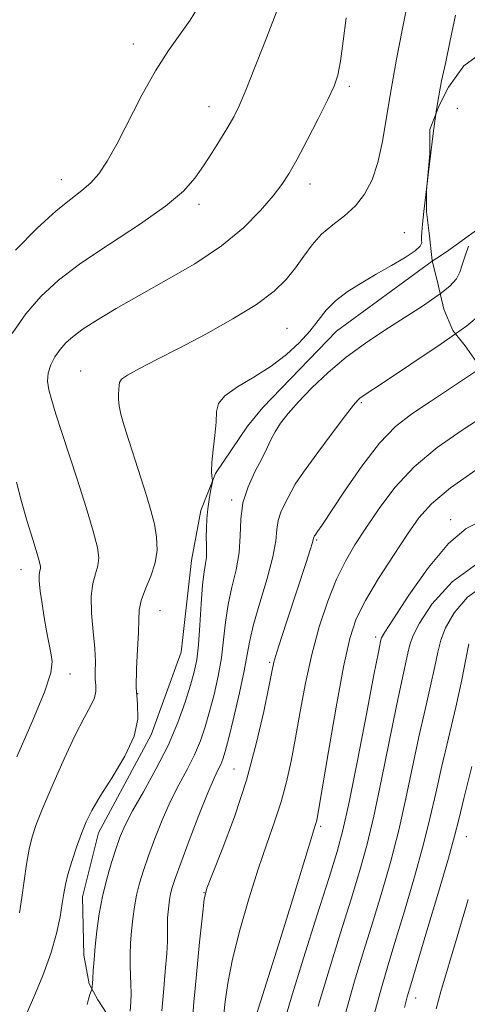
# Model space of a CAD drawing. Extents: x 2062300 to 2065200, y 354800 to 357700.
# Drawn here: x 2063867 to 2063991, y 356721 to 356993 of the extents above; entities that cross this region are included whole.
import ezdxf

# ---------------------------------------------------------------- set-up
doc = ezdxf.new("R2010")
doc.units = 0
doc.header["$MEASUREMENT"] = 0
doc.linetypes.add('DGN Style 2', pattern=[51.195507, 30.717304, -20.478203])
doc.linetypes.add('DGN Style 3', pattern=[71.67371, 51.195507, -20.478203])
for name, color, linetype, lineweight in [('DTM HARD BREAKLINE', 7, 'Continuous', 0), ('DTM OBSCURED BREAKLINE', 7, 'Continuous', 0), ('DTM OBSCURED SPOT', 7, 'Continuous', 0), ('DTM SPOT ELEVATION', 2, 'Continuous', 13), ('INDEX CONTOUR', 41, 'Continuous', 13), ('INDEX CONTOUR DASHED', 41, 'DGN Style 3', 13), ('INTERMEDIATE CONTOUR', 44, 'Continuous', 0), ('INTERMEDIATE CONTOUR DASHED', 44, 'DGN Style 3', 0), ('OBSCURED GROUND BOUNDARY', 84, 'DGN Style 2', 0)]:
    doc.layers.add(name, color=color, linetype=linetype, lineweight=lineweight)

msp = doc.modelspace()

# ---------------------------------------------------------------- linework, layer by layer
at = {"layer": 'DTM HARD BREAKLINE'}
msp.add_polyline3d([(2063981.639, 356926.418, 1023.528), (2063955.154, 356907.048, 1023.091), (2063934.798, 356885.992, 1022.977), (2063930.545, 356880.829, 1023.396), (2063921.645, 356867.702, 1023.89), (2063917.601, 356857.436, 1024.461), (2063915.008, 356843.623, 1024.917), (2063912.168, 356818.28, 1025.45), (2063903.853, 356795.368, 1025.716), (2063889.289, 356768.284, 1025.297), (2063884.84, 356750.539, 1025.069), (2063885.209, 356734.385, 1024.575), (2063886.725, 356726.49, 1024.156), (2063889.156, 356722.072, 1023.662), (2063892.874, 356716.189, 1023.129)], dxfattribs=at)
at = {"layer": 'DTM OBSCURED BREAKLINE'}
msp.add_polyline3d([(2064035.908, 356993.184, 1017.12), (2064030.72, 356981.467, 1017.652), (2064025.696, 356973.935, 1018.147), (2064021.661, 356968.664, 1018.565), (2064015.711, 356960.379, 1019.212), (2064012.083, 356955.511, 1019.858), (2064008.539, 356951.209, 1020.391), (2064004.75, 356946.504, 1020.847), (2064001.453, 356942.606, 1021.304), (2063994.213, 356935.3, 1021.836), (2063985.594, 356929.046, 1022.977), (2063982.853, 356927.306, 1023.548), (2063981.639, 356926.418, 1023.528)], dxfattribs=at)
at = {"layer": 'DTM OBSCURED SPOT'}
msp.add_point((2063988.52, 356968.7, 1023.14), dxfattribs=at)
at = {"layer": 'DTM SPOT ELEVATION'}
for p in [(2063898.89, 356986.53, 1032.56), (2063958.72, 356974.789, 1027.664), (2063919.89, 356969.17, 1030.71), (2063879.02, 356949.01, 1032.7), (2063947.83, 356947.75, 1027.4), (2063917.08, 356942.2, 1029.57), (2063973.9, 356934.36, 1024.67), (2063941.41, 356907.87, 1025.01), (2063884.38, 356896.04, 1026.79), (2063961.957, 356887.317, 1019.791), (2063926.09, 356860.34, 1022.31), (2063986.71, 356854.89, 1012.54), (2063949.691, 356849.281, 1017.813), (2063867.89, 356841.09, 1030.67), (2063906.3, 356829.74, 1025.08), (2063965.95, 356822.41, 1012.39), (2063936.658, 356815.449, 1018.208), (2063881.39, 356812.17, 1029.24), (2063900.09, 356806.75, 1025.78), (2063926.751, 356785.894, 1019), (2063950.75, 356770.07, 1013.73), (2063991.05, 356767.23, 1003.21), (2063918.46, 356751.66, 1018.04), (2063977.05, 356722.54, 1003.37)]:
    msp.add_point(p, dxfattribs=at)
at = {"layer": 'INDEX CONTOUR'}
for points in [[(2063865.453, 356906.463, 1030), (2063869.228, 356911.836, 1030), (2063873.333, 356916.628, 1030), (2063878.204, 356921.148, 1030), (2063884.454, 356925.894, 1030), (2063892.332, 356931.184, 1030), (2063900.645, 356936.619, 1030), (2063907.836, 356941.621, 1030), (2063912.767, 356945.784, 1030), (2063915.967, 356949.384, 1030), (2063918.382, 356952.867, 1030), (2063920.764, 356956.548, 1030), (2063923.08, 356960.215, 1030), (2063925.102, 356963.526, 1030), (2063926.712, 356966.354, 1030), (2063928.2239, 356969.445, 1030), (2063930.059, 356973.759, 1030), (2063932.478, 356979.845, 1030), (2063935.092, 356986.586, 1030), (2063939.694, 356998.511, 1030)], [(2063906.803, 356718.978, 1020), (2063907.242, 356724.108, 1020), (2063907.761, 356729.863, 1020), (2063908.179, 356734.894, 1020), (2063908.362, 356738.205, 1020), (2063908.378, 356740.203, 1020), (2063908.345, 356741.643, 1020), (2063908.357, 356743.143, 1020), (2063908.427, 356744.765, 1020), (2063908.546, 356746.435, 1020), (2063908.71, 356748.088, 1020), (2063908.932, 356749.72, 1020), (2063909.235, 356751.336, 1020), (2063909.682, 356753.082, 1020), (2063910.519, 356755.642, 1020), (2063912.035, 356759.841, 1020), (2063914.372, 356766.086, 1020), (2063917.07, 356773.129, 1020), (2063919.522, 356779.3069, 1020), (2063921.2611, 356783.373, 1020), (2063922.379, 356785.732, 1020), (2063923.11, 356787.205, 1020), (2063923.686, 356788.612, 1020), (2063924.344, 356790.776, 1020), (2063925.317, 356794.519, 1020), (2063926.735, 356800.281, 1020), (2063928.305, 356806.962, 1020), (2063929.626, 356813.081, 1020), (2063930.451, 356817.625, 1020), (2063931.135, 356821.4621, 1020), (2063932.185, 356825.931, 1020), (2063933.921, 356831.931, 1020), (2063935.908, 356838.599, 1020), (2063937.5239, 356844.632, 1020), (2063938.3351, 356849.05, 1020), (2063938.661, 356852.171, 1020), (2063939.01, 356854.6359, 1020), (2063939.758, 356856.956, 1020), (2063940.757, 356859.124, 1020), (2063941.727, 356861.007, 1020), (2063942.547, 356862.634, 1020), (2063943.739, 356864.691, 1020), (2063945.984, 356868.03, 1020), (2063949.656, 356873.114, 1020), (2063953.912, 356878.841, 1020), (2063957.602, 356883.719, 1020), (2063959.865, 356886.633, 1020), (2063960.993, 356887.9729, 1020), (2063961.567, 356888.506, 1020), (2063962.267, 356889.005, 1020), (2063968.45, 356893.092, 1020), (2063975.686, 356897.899, 1020), (2063984.061, 356903.568, 1020), (2063988.027, 356906.3749, 1020)], [(2063866.7059, 356789.308, 1030), (2063870.895, 356798.795, 1030), (2063874.363, 356807.187, 1030), (2063876.128, 356812.555, 1030), (2063876.506, 356815.686, 1030), (2063876.136, 356818.047, 1030), (2063875.559, 356820.834, 1030), (2063874.922, 356824.147, 1030), (2063874.276, 356827.815, 1030), (2063873.675, 356831.62, 1030), (2063873.198, 356835.156, 1030), (2063872.928, 356837.9741, 1030), (2063872.911, 356839.76, 1030), (2063873.049, 356840.759, 1030), (2063873.21, 356841.354, 1030), (2063873.252, 356841.963, 1030), (2063873.014, 356843.148, 1030), (2063872.3249, 356845.5019, 1030), (2063871.095, 356849.414, 1030), (2063869.542, 356854.442, 1030), (2063867.963, 356859.935, 1030), (2063866.583, 356865.324, 1030)], [(2063950.045, 356720.246, 1010), (2063953.062, 356730.386, 1010), (2063956.25, 356740.627, 1010), (2063959.176, 356749.8971, 1010), (2063961.533, 356757.56, 1010), (2063963.523, 356764.711, 1010), (2063965.477, 356772.876, 1010), (2063967.622, 356783.014, 1010), (2063971.713, 356803.404, 1010), (2063973.178, 356810.3391, 1010), (2063974.884, 356817.981, 1010), (2063975.377, 356820.251, 1010), (2063976.229, 356822.687, 1010), (2063978.078, 356826.259, 1010), (2063981.53, 356831.569, 1010), (2063987.084, 356837.752, 1010), (2063995.206, 356843.576, 1010), (2064005.88, 356848.05, 1010), (2064017.138, 356851.147, 1010), (2064026.5271, 356853.0779, 1010), (2064030.308, 356853.747, 1010)]]:
    msp.add_polyline3d(points, dxfattribs=at)
at = {"layer": 'INDEX CONTOUR DASHED'}
msp.add_polyline3d([(2063988.027, 356906.3749, 1020), (2063991.159, 356908.591, 1020), (2063995.192, 356911.872, 1020)], dxfattribs=at)
at = {"layer": 'INTERMEDIATE CONTOUR'}
for points in [[(2063869.339, 356718.167, 1026), (2063871.4, 356722.799, 1026), (2063873.8669, 356728.732, 1026), (2063876.126, 356734.902, 1026), (2063877.698, 356740.413, 1026), (2063878.665, 356745.034, 1026), (2063879.249, 356748.7059, 1026), (2063879.666, 356751.486, 1026), (2063880.126, 356753.928, 1026), (2063880.833, 356756.704, 1026), (2063881.923, 356760.2759, 1026), (2063883.249, 356764.255, 1026), (2063884.597, 356768.039, 1026), (2063885.8681, 356771.256, 1026), (2063887.424, 356774.4509, 1026), (2063889.742, 356778.398, 1026), (2063893.046, 356783.595, 1026), (2063896.536, 356789.43, 1026), (2063899.159, 356795.015, 1026), (2063900.172, 356799.726, 1026), (2063900.09, 356803.988, 1026), (2063899.74, 356808.492, 1026), (2063899.763, 356813.682, 1026), (2063900.0589, 356819.011, 1026), (2063900.341, 356823.687, 1026), (2063900.43, 356827.166, 1026), (2063900.577, 356829.895, 1026), (2063901.141, 356832.5719, 1026), (2063902.333, 356835.732, 1026), (2063903.781, 356839.272, 1026), (2063904.968, 356842.93, 1026), (2063905.486, 356846.505, 1026), (2063905.371, 356850.047, 1026), (2063904.77, 356853.666, 1026), (2063903.812, 356857.48, 1026), (2063902.561, 356861.63, 1026), (2063899.398, 356871.397, 1026), (2063897.7701, 356876.498, 1026), (2063896.415, 356880.903, 1026), (2063895.514, 356884.124, 1026), (2063895.017, 356886.394, 1026), (2063894.817, 356888.121, 1026), (2063894.808, 356889.638, 1026), (2063894.894, 356890.965, 1026), (2063894.977, 356892.046, 1026), (2063895.075, 356892.888, 1026), (2063895.669, 356893.745, 1026), (2063897.353, 356894.937, 1026), (2063900.601, 356896.734, 1026), (2063905.401, 356899.213, 1026), (2063911.62, 356902.407, 1026), (2063918.961, 356906.268, 1026), (2063926.474, 356910.442, 1026), (2063933.045, 356914.495, 1026), (2063937.851, 356918.107, 1026), (2063941.219, 356921.389, 1026), (2063943.769, 356924.568, 1026), (2063946.057, 356927.798, 1026), (2063948.391, 356930.967, 1026), (2063951.018, 356933.896, 1026), (2063954.081, 356936.49, 1026), (2063957.317, 356938.992, 1026), (2063960.361, 356941.73, 1026), (2063962.915, 356945, 1026), (2063964.97, 356948.973, 1026), (2063966.585, 356953.7851, 1026), (2063967.849, 356959.548, 1026), (2063968.98, 356966.272, 1026), (2063970.225, 356973.938, 1026), (2063971.74, 356982.325, 1026), (2063973.31, 356990.391, 1026), (2063975.455, 357000.954, 1026)], [(2063866.301, 356929.482, 1032), (2063872.323, 356935.58, 1032), (2063877.593, 356940.33, 1032), (2063881.6571, 356943.631, 1032), (2063884.73, 356946.005, 1032), (2063887.1959, 356948.1311, 1032), (2063889.424, 356950.651, 1032), (2063891.725, 356954.072, 1032), (2063894.394, 356958.861, 1032), (2063901.2689, 356972.356, 1032), (2063905.029, 356979.1471, 1032), (2063908.654, 356984.758, 1032), (2063911.926, 356989.291, 1032), (2063914.638, 356993.0891, 1032), (2063916.645, 356996.435, 1032)], [(2063867.442, 356746.099, 1028), (2063868.0791, 356750.332, 1028), (2063868.724, 356754.939, 1028), (2063869.408, 356759.5639, 1028), (2063870.122, 356763.704, 1028), (2063870.9141, 356767.117, 1028), (2063872.063, 356770.601, 1028), (2063873.903, 356775.214, 1028), (2063876.6189, 356781.602, 1028), (2063879.794, 356788.762, 1028), (2063882.859, 356795.278, 1028), (2063885.339, 356800.058, 1028), (2063887.123, 356803.32, 1028), (2063888.19, 356805.605, 1028), (2063888.578, 356807.407, 1028), (2063888.547, 356809.039, 1028), (2063888.413, 356810.763, 1028), (2063888.408, 356812.848, 1028), (2063888.423, 356815.581, 1028), (2063888.265, 356819.254, 1028), (2063887.83, 356823.97, 1028), (2063887.377, 356829.074, 1028), (2063887.253, 356833.725, 1028), (2063887.686, 356837.287, 1028), (2063888.423, 356839.958, 1028), (2063889.089, 356842.142, 1028), (2063889.343, 356844.313, 1028), (2063888.985, 356847.229, 1028), (2063887.848, 356851.716, 1028), (2063885.874, 356858.243, 1028), (2063883.44, 356865.853, 1028), (2063879.05, 356879.322, 1028), (2063877.516, 356884.114, 1028), (2063876.368, 356887.8579, 1028), (2063875.57, 356890.81, 1028), (2063875.195, 356893.257, 1028), (2063875.347, 356895.493, 1028), (2063876.079, 356897.742, 1028), (2063877.25, 356899.951, 1028), (2063878.668, 356901.994, 1028), (2063880.24, 356903.815, 1028), (2063882.243, 356905.62, 1028), (2063885.054, 356907.683, 1028), (2063888.989, 356910.234, 1028), (2063894.137, 356913.326, 1028), (2063900.532, 356916.9651, 1028), (2063908.049, 356921.138, 1028), (2063915.9391, 356925.74, 1028), (2063923.295, 356930.645, 1028), (2063929.375, 356935.673, 1028), (2063934.109, 356940.432, 1028), (2063937.589, 356944.479, 1028), (2063940.009, 356947.612, 1028), (2063941.962, 356950.608, 1028), (2063944.138, 356954.486, 1028), (2063947.001, 356959.878, 1028), (2063950.103, 356965.866, 1028), (2063952.771, 356971.144, 1028), (2063954.507, 356974.854, 1028), (2063955.534, 356977.9371, 1028), (2063956.254, 356981.783, 1028), (2063956.992, 356987.337, 1028), (2063957.766, 356993.771, 1028)], [(2063982.611, 356967.094, 1024), (2063982.72, 356967.879, 1024), (2063983.419, 356972.2351, 1024), (2063984.203, 356976.316, 1024), (2063985.244, 356981.166, 1024), (2063986.619, 356987.478, 1024), (2063988.008, 356994.545, 1024)], [(2063886.118, 356720.726, 1024), (2063886.528, 356722.226, 1024), (2063886.93, 356723.487, 1024), (2063887.421, 356724.898, 1024), (2063887.494, 356725.145, 1024), (2063887.526, 356725.351, 1024), (2063887.572, 356725.73, 1024), (2063887.64, 356726.51, 1024), (2063887.734, 356727.92, 1024), (2063887.862, 356730.1381, 1024), (2063888.0579, 356733.134, 1024), (2063888.364, 356736.827, 1024), (2063888.826, 356741.112, 1024), (2063889.49, 356745.799, 1024), (2063890.408, 356750.6761, 1024), (2063891.592, 356755.518, 1024), (2063892.902, 356760.049, 1024), (2063894.161, 356763.979, 1024), (2063895.299, 356767.206, 1024), (2063896.662, 356770.375, 1024), (2063898.704, 356774.3171, 1024), (2063901.699, 356779.618, 1024), (2063905.19, 356785.877, 1024), (2063908.544, 356792.45, 1024), (2063911.2489, 356798.747, 1024), (2063913.2861, 356804.4041, 1024), (2063914.76, 356809.11, 1024), (2063915.78, 356812.772, 1024), (2063916.468, 356816.163, 1024), (2063916.95, 356820.2709, 1024), (2063917.338, 356825.716, 1024), (2063917.695, 356831.651, 1024), (2063918.071, 356836.859, 1024), (2063918.491, 356840.44, 1024), (2063918.879, 356842.746, 1024), (2063919.136, 356844.448, 1024), (2063919.195, 356846.119, 1024), (2063919.14, 356847.958, 1024), (2063919.088, 356850.071, 1024), (2063919.137, 356852.518, 1024), (2063919.302, 356855.184, 1024), (2063919.576, 356857.91, 1024), (2063919.939, 356860.522, 1024), (2063920.318, 356862.785, 1024), (2063920.791, 356865.365, 1024), (2063920.826, 356865.828, 1024), (2063920.64, 356866.965, 1024), (2063920.574, 356868.356, 1024), (2063920.687, 356870.728, 1024), (2063921.046, 356874.215, 1024), (2063921.491, 356878.214, 1024), (2063921.803, 356881.935, 1024), (2063921.931, 356884.798, 1024), (2063922.489, 356887.067, 1024), (2063924.257, 356889.2151, 1024), (2063927.735, 356891.628, 1024), (2063932.305, 356894.354, 1024), (2063937.069, 356897.355, 1024), (2063941.284, 356900.5711, 1024), (2063944.824, 356903.861, 1024), (2063947.7181, 356907.064, 1024), (2063950.07, 356910.0531, 1024), (2063952.284, 356912.836, 1024), (2063954.838, 356915.4579, 1024), (2063958.091, 356917.962, 1024), (2063961.927, 356920.3971, 1024), (2063966.106, 356922.811, 1024), (2063970.34, 356925.209, 1024), (2063974.126, 356927.43, 1024), (2063976.91, 356929.27, 1024), (2063978.32, 356930.592, 1024), (2063978.725, 356931.532, 1024), (2063978.677, 356932.293, 1024), (2063978.639, 356933.12, 1024), (2063978.72, 356934.425, 1024), (2063978.94, 356936.664, 1024), (2063979.312, 356940.172, 1024), (2063979.825, 356944.815, 1024), (2063980.2761, 356948.736, 1024)], [(2063898.063, 356718.87, 1022), (2063898.2171, 356721.371, 1022), (2063898.296, 356723.863, 1022), (2063898.239, 356726.276, 1022), (2063898.114, 356728.737, 1022), (2063898.023, 356731.421, 1022), (2063898.048, 356734.452, 1022), (2063898.19, 356737.7301, 1022), (2063898.43, 356741.103, 1022), (2063898.76, 356744.443, 1022), (2063899.21, 356747.74, 1022), (2063899.822, 356751.006, 1022), (2063900.637, 356754.3, 1022), (2063901.71, 356757.845, 1022), (2063903.098, 356761.91, 1022), (2063904.835, 356766.646, 1022), (2063906.866, 356771.752, 1022), (2063909.113, 356776.812, 1022), (2063911.48, 356781.495, 1022), (2063913.785, 356785.805, 1022), (2063915.827, 356789.828, 1022), (2063917.468, 356793.6799, 1022), (2063918.815, 356797.59, 1022), (2063920.038, 356801.814, 1022), (2063921.258, 356806.526, 1022), (2063922.387, 356811.563, 1022), (2063923.288, 356816.676, 1022), (2063923.894, 356821.67, 1022), (2063924.415, 356826.556, 1022), (2063925.128, 356831.395, 1022), (2063926.201, 356836.232, 1022), (2063927.352, 356841.043, 1022), (2063928.1891, 356845.789, 1022), (2063928.481, 356850.442, 1022), (2063928.64, 356855.015, 1022), (2063929.242, 356859.533, 1022), (2063930.674, 356863.974, 1022), (2063932.587, 356868.126, 1022), (2063934.444, 356871.731, 1022), (2063935.85, 356874.625, 1022), (2063936.981, 356877.028, 1022), (2063938.154, 356879.2539, 1022), (2063939.666, 356881.6, 1022), (2063941.742, 356884.29, 1022), (2063944.587, 356887.527, 1022), (2063948.334, 356891.418, 1022), (2063952.825, 356895.669, 1022), (2063957.83, 356899.888, 1022), (2063963.13, 356903.767, 1022), (2063968.538, 356907.342, 1022), (2063973.8781, 356910.732, 1022), (2063978.931, 356914.004, 1022), (2063983.296, 356917.013, 1022), (2063983.825, 356917.43, 1022)], [(2063915.273, 356716.617, 1018), (2063915.666, 356721.356, 1018), (2063916.395, 356729.092, 1018), (2063917.271, 356737.958, 1018), (2063918.031, 356745.459, 1018), (2063918.558, 356749.917, 1018), (2063919.294, 356752.929, 1018), (2063920.823, 356756.9109, 1018), (2063923.512, 356763.686, 1018), (2063926.877, 356772.696, 1018), (2063930.215, 356782.79, 1018), (2063932.95, 356792.838, 1018), (2063934.992, 356801.8, 1018), (2063936.377, 356808.659, 1018), (2063937.2, 356812.833, 1018), (2063937.807, 356815.49, 1018), (2063938.609, 356818.233, 1018), (2063939.908, 356822.294, 1018), (2063941.588, 356827.419, 1018), (2063946.759, 356843.0791, 1018), (2063947.89, 356846.589, 1018), (2063948.495, 356848.581, 1018), (2063948.72, 356849.443, 1018), (2063948.778, 356849.739, 1018), (2063948.842, 356849.937, 1018), (2063949.082, 356850.4249, 1018), (2063949.195, 356850.616, 1018), (2063949.418, 356850.943, 1018), (2063949.893, 356851.614, 1018), (2063951.061, 356853.3269, 1018), (2063957.3179, 356862.759, 1018), (2063962.112, 356869.678, 1018), (2063967.01, 356876.038, 1018), (2063971.465, 356880.672, 1018), (2063975.995, 356884.229, 1018), (2063981.378, 356887.812, 1018), (2063988.021, 356892.185, 1018), (2063994.985, 356896.876, 1018)], [(2063923.967, 356718.123, 1016), (2063924.33, 356721.593, 1016), (2063925.067, 356726.63, 1016), (2063926.383, 356733.255, 1016), (2063928.391, 356741.319, 1016), (2063930.851, 356749.975, 1016), (2063933.433, 356758.203, 1016), (2063935.853, 356765.233, 1016), (2063938.0059, 356771.286, 1016), (2063939.833, 356776.832, 1016), (2063941.312, 356782.32, 1016), (2063942.569, 356788.112, 1016), (2063943.769, 356794.545, 1016), (2063945.064, 356801.831, 1016), (2063946.548, 356809.667, 1016), (2063948.305, 356817.622, 1016), (2063950.382, 356825.285, 1016), (2063952.693, 356832.32, 1016), (2063955.117, 356838.415, 1016), (2063957.587, 356843.428, 1016), (2063960.244, 356847.909, 1016), (2063963.284, 356852.583, 1016), (2063966.9, 356857.972, 1016), (2063971.289, 356863.796, 1016), (2063976.648, 356869.574, 1016), (2063983.022, 356874.906, 1016), (2063989.857, 356879.707, 1016), (2064001.088, 356886.979, 1016)], [(2063932.578, 356716.556, 1014), (2063934.09, 356721.497, 1014), (2063939.649, 356738.993, 1014), (2063942.635, 356748.493, 1014), (2063945.032, 356756.318, 1014), (2063948.021, 356766.341, 1014), (2063948.78, 356768.808, 1014), (2063949.452, 356770.874, 1014), (2063949.673, 356771.803, 1014), (2063950.145, 356774.423, 1014), (2063952.893, 356790.725, 1014), (2063955.0129, 356803.008, 1014), (2063957.067, 356814.188, 1014), (2063958.781, 356822, 1014), (2063960.597, 356827.497, 1014), (2063963.133, 356832.562, 1014), (2063966.769, 356838.59, 1014), (2063970.925, 356845.034, 1014), (2063974.782, 356850.859, 1014), (2063977.902, 356855.383, 1014), (2063981.382, 356859.322, 1014), (2063986.697, 356863.743, 1014), (2063994.701, 356869.327, 1014)], [(2063940.217, 356714.301, 1012), (2063942.599, 356722.522, 1012), (2063946.008, 356733.549, 1012), (2063949.802, 356745.526, 1012), (2063953.111, 356755.901, 1012), (2063955.331, 356763.042, 1012), (2063956.922, 356769.005, 1012), (2063958.6109, 356776.768, 1012), (2063960.899, 356788.247, 1012), (2063963.396, 356801.108, 1012), (2063965.486, 356811.958, 1012), (2063966.714, 356818.262, 1012), (2063967.408, 356821.687, 1012), (2063967.597, 356822.223, 1012), (2063968.495, 356823.776, 1012), (2063970.857, 356827.495, 1012), (2063975.135, 356833.978, 1012), (2063980.573, 356841.629, 1012), (2063986.111, 356848.297, 1012), (2063991.034, 356852.448, 1012), (2063995.987, 356854.994, 1012)], [(2063957.492, 356717.969, 1008), (2063960.116, 356727.223, 1008), (2063962.698, 356735.727, 1008), (2063965.241, 356743.894, 1008), (2063967.735, 356752.079, 1008), (2063970.124, 356760.416, 1008), (2063972.342, 356768.983, 1008), (2063974.345, 356777.782, 1008), (2063977.9391, 356794.85, 1008), (2063979.643, 356802.4151, 1008), (2063981.1729, 356808.967, 1008), (2063982.361, 356814.275, 1008), (2063983.157, 356818.2791, 1008), (2063983.963, 356821.599, 1008), (2063985.298, 356825.024, 1008), (2063987.647, 356829.104, 1008), (2063991.369, 356833.427, 1008), (2063996.792, 356837.341, 1008), (2064004.027, 356840.326, 1008), (2064012.335, 356842.387, 1008), (2064020.762, 356843.663, 1008), (2064028.438, 356844.362, 1008), (2064034.837, 356844.97, 1008), (2064037.545, 356845.592, 1008)], [(2063964.939, 356715.692, 1006), (2063967.17, 356724.06, 1006), (2063969.146, 356730.828, 1006), (2063971.306, 356737.89, 1006), (2063973.936, 356746.598, 1006), (2063976.725, 356756.122, 1006), (2063979.207, 356765.09, 1006), (2063981.067, 356772.55, 1006), (2063982.579, 356779.234, 1006), (2063984.165, 356786.296, 1006), (2063986.108, 356794.4911, 1006), (2063988.1359, 356802.991, 1006), (2063989.837, 356810.57, 1006), (2063990.937, 356816.308, 1006), (2063991.697, 356820.51, 1006)], [(2063973.927, 356719.959, 1004), (2063974.68, 356722.835, 1004), (2063975.651, 356726.17, 1004), (2063980.138, 356741.116, 1004), (2063983.326, 356751.827, 1004), (2063986.073, 356761.197, 1004), (2063987.79, 356767.318, 1004), (2063988.974, 356771.943, 1004), (2063990.392, 356777.742, 1004), (2063992.573, 356786.5671, 1004)], [(2063982.701, 356719.555, 1002), (2063984.025, 356724.376, 1002), (2063988.509, 356739.464, 1002), (2063991.512, 356749.792, 1002)]]:
    msp.add_polyline3d(points, dxfattribs=at)
at = {"layer": 'INTERMEDIATE CONTOUR DASHED'}
for points in [[(2063980.2761, 356948.736, 1024), (2063980.4609, 356950.338, 1024), (2063981.195, 356956.423, 1024), (2063981.97, 356962.486, 1024), (2063982.611, 356967.094, 1024)], [(2063983.825, 356917.43, 1022), (2063986.528, 356919.562, 1022), (2063988.365, 356921.562, 1022), (2063989.269, 356923.354, 1022), (2063989.88, 356925.391, 1022), (2063990.694, 356927.946, 1022), (2063991.608, 356930.593, 1022)]]:
    msp.add_polyline3d(points, dxfattribs=at)
at = {"layer": 'OBSCURED GROUND BOUNDARY'}
msp.add_polyline3d([(2063993.74, 356982.95, 1022.01), (2063990.36, 356980.45, 1022.01), (2063986.11, 356974.58, 1022.01), (2063983.55, 356969.55, 1022.01), (2063980.98, 356962.83, 1022.01), (2063980.94, 356956.1, 1022.01), (2063980.03, 356946, 1022.01), (2063979.99, 356940.1, 1022.01), (2063980.8, 356934.21, 1022.01), (2063981.59, 356926.62, 1022.01), (2063983.23, 356919.88, 1022.01), (2063984.87, 356913.13, 1022.01), (2063987.36, 356907.22, 1022.01), (2063990.7, 356902.99, 1022.01), (2063994.87, 356897.07, 1022.01)], dxfattribs=at)

doc.saveas('drawing.dxf')
